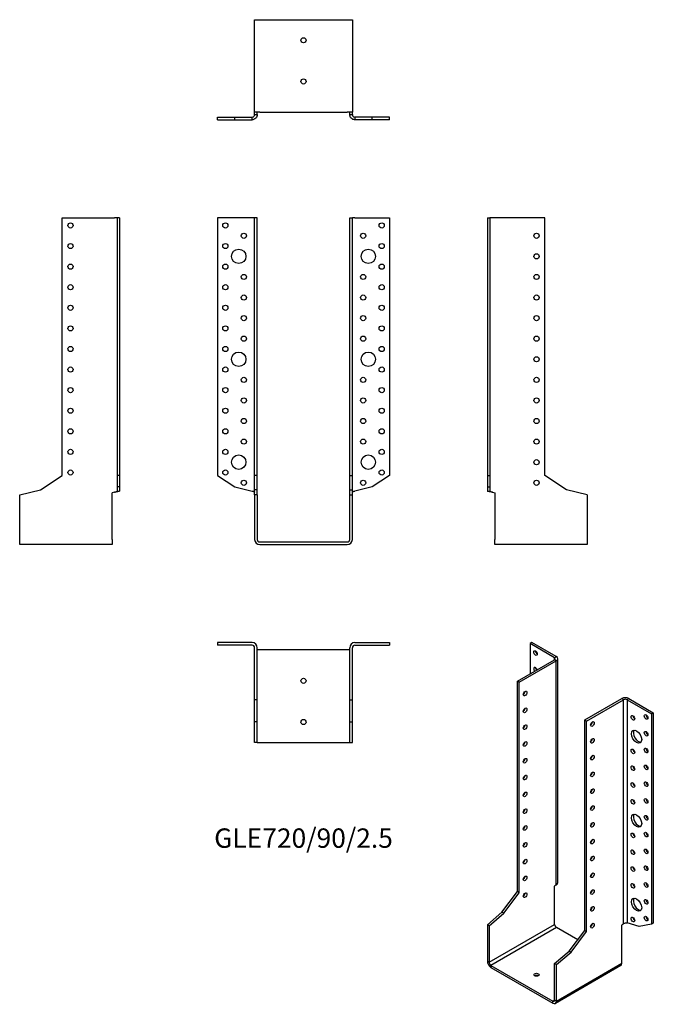
# Model space of a CAD drawing. Units: millimetres. Extents: x -276 to 340, y -449 to 507.
import ezdxf

# ---------------------------------------------------------------- set-up
doc = ezdxf.new("R2010")
doc.units = ezdxf.units.MM
doc.styles.get("Standard").update_dxf_attribs({"font": 'arial.ttf'})

# ---------------------------------------------------------------- blocks, each defined once
blk = doc.blocks.new('GLE720_90_2.5-Front')
for p, q in [((-50, 315), (-83.5, 315)), ((-83.5, 315), (-83.5, 64.5)), ((-47.5, 315), (-50, 315)), ((-47.5, 64.5), (-47.5, 315)), ((-45, 315), (-47.5, 315)), ((-45, 64.5), (-45, 315)), ((45, 315), (47.5, 315)), ((45, 64.5), (45, 315)), ((47.5, 64.5), (47.5, 315)), ((50, 315), (47.5, 315)), ((50, 315), (83.5, 315)), ((83.5, 315), (83.5, 64.5)), ((-83.5, 64.5), (-66.61, 53.53)), ((-45, 64.5), (-47.5, 64.5)), ((-47.5, 50.67), (-47.5, 64.5)), ((-45, 50.67), (-45, 64.5)), ((45, 64.5), (47.5, 64.5)), ((45, 50.67), (45, 64.5)), ((47.5, 50.67), (47.5, 64.5)), ((83.5, 64.5), (66.61, 53.53)), ((-66.61, 53.53), (-50, 49.51)), ((-45, 50.67), (-47.5, 50.67)), ((-47.5, 45.81), (-47.5, 50.67)), ((-45, 45.81), (-45, 50.67)), ((45, 50.67), (47.5, 50.67)), ((45, 45.81), (45, 50.67)), ((47.5, 45.81), (47.5, 50.67)), ((66.61, 53.53), (50, 49.51)), ((-47.5, 45.81), (-47.5, 2.5)), ((-45, 45.81), (-47.5, 45.81)), ((-45, 45.81), (-45, 2.5)), ((45, 45.81), (47.5, 45.81)), ((45, 2.5), (45, 45.81)), ((47.5, 2.5), (47.5, 45.81)), ((-42.5, 0), (42.5, 0)), ((-42.5, -2.5), (42.5, -2.5))]:
    blk.add_line(p, q)
for centre, radius in [((-76, 307.5), 2.5), ((76, 307.5), 2.5), ((-58, 297.5), 2.5), ((58, 297.5), 2.5), ((-76, 287.5), 2.5), ((76, 287.5), 2.5), ((-63, 277.5), 7), ((63, 277.5), 7), ((-76, 267.5), 2.5), ((76, 267.5), 2.5), ((-58, 257.5), 2.5), ((58, 257.5), 2.5), ((-76, 247.5), 2.5), ((76, 247.5), 2.5), ((-58, 237.5), 2.5), ((58, 237.5), 2.5), ((-76, 227.5), 2.5), ((76, 227.5), 2.5), ((-58, 217.5), 2.5), ((58, 217.5), 2.5), ((-76, 207.5), 2.5), ((76, 207.5), 2.5), ((-58, 197.5), 2.5), ((58, 197.5), 2.5), ((-76, 187.5), 2.5), ((-63, 177.5), 7), ((63, 177.5), 7), ((76, 187.5), 2.5), ((-76, 167.5), 2.5), ((76, 167.5), 2.5), ((-58, 157.5), 2.5), ((58, 157.5), 2.5), ((-76, 147.5), 2.5), ((76, 147.5), 2.5), ((-58, 137.5), 2.5), ((58, 137.5), 2.5), ((-76, 127.5), 2.5), ((76, 127.5), 2.5), ((-58, 117.5), 2.5), ((58, 117.5), 2.5), ((-76, 107.5), 2.5), ((76, 107.5), 2.5), ((-58, 97.5), 2.5), ((58, 97.5), 2.5), ((-76, 87.5), 2.5), ((76, 87.5), 2.5), ((-63, 77.5), 7), ((63, 77.5), 7), ((-76, 67.5), 2.5), ((76, 67.5), 2.5), ((-58, 57.5), 2.5), ((58, 57.5), 2.5)]:
    blk.add_circle(centre, radius)
for centre, radius, start, end in [((-42.5, 2.5), 5, 180, 270), ((-42.5, 2.5), 2.5, 180, 270), ((42.5, 2.5), 2.5, 270, 0), ((42.5, 2.5), 5, 270, 0)]:
    blk.add_arc(centre, radius, start, end)
for points in [[(-50, 49.51), (-49.66, 49.41), (-49.32, 49.3), (-48.7, 49.09), (-48.41, 48.99), (-47.96, 48.79), (-47.79, 48.69), (-47.56, 48.5), (-47.5, 48.4), (-47.5, 48.3)], [(47.5, 48.3), (47.5, 48.41), (47.57, 48.51), (47.84, 48.72), (48.04, 48.83), (48.52, 49.03), (48.78, 49.12), (49.37, 49.32), (49.68, 49.42), (50, 49.51)]]:
    blk.add_open_spline(points, degree=3, knots=[0, 0, 0, 0, 0.1070091, 0.1070091, 0.2139684, 0.2139684, 0.3130982, 0.3130982, 0.4122279, 0.4122279, 0.4122279, 0.4122279])
blk = doc.blocks.new('GLE720_90_2.5-Left')
for p, q in [((0, 315), (2.5, 315)), ((0, 315), (0, 64.5)), ((2.5, 315), (2.5, 64.5)), ((5, 315), (2.5, 315)), ((55.8, 315), (5, 315)), ((55.8, 64.5), (55.8, 315)), ((0, 64.5), (2.5, 64.5)), ((0, 64.5), (0, 53.53)), ((2.5, 64.5), (2.5, 53.53)), ((77.1, 50.67), (55.8, 64.5)), ((0, 53.53), (2.5, 53.53)), ((0, 53.53), (0, 49.51)), ((0, 49.51), (1.82, 49.51)), ((1.82, 49.51), (2.5, 49.51)), ((2.5, 53.53), (2.5, 49.51)), ((5, 48.3), (7.2, 47.77)), ((97.2, 45.81), (77.1, 50.67)), ((7.2, 47.77), (7.2, 2.5)), ((97.2, 45.81), (97.2, 2.5)), ((7.2, -2.5), (7.2, 2.5)), ((97.2, 2.5), (97.2, -2.5)), ((97.2, -2.5), (7.2, -2.5))]:
    blk.add_line(p, q)
for centre in [(47.8, 297.5), (47.8, 277.5), (47.8, 257.5), (47.8, 237.5), (47.8, 217.5), (47.8, 197.5), (47.8, 177.5), (47.8, 157.5), (47.8, 137.5), (47.8, 117.5), (47.8, 97.5), (47.8, 77.5), (47.8, 57.5)]:
    blk.add_circle(centre, 2.5)
for points, knots in [([(5, 48.3), (4.67, 48.35), (4.34, 48.4), (3.37, 48.56), (2.76, 48.66), (1.67, 48.86), (1.2, 48.96), (0.56, 49.14), (0.35, 49.21), (0.07, 49.36), (0, 49.44), (0, 49.51)], [0, 0, 0, 0, 0.0997954, 0.0997954, 0.2997758, 0.2997758, 0.499746, 0.499746, 0.6481495, 0.6481495, 0.7965524, 0.7965524, 0.7965524, 0.7965524]), ([(2.5, 49.51), (2.5, 49.41), (2.57, 49.3), (2.84, 49.09), (3.04, 48.99), (3.52, 48.79), (3.78, 48.69), (4.37, 48.5), (4.68, 48.4), (5, 48.3)], [0, 0, 0, 0, 0.1070091, 0.1070091, 0.2139684, 0.2139684, 0.3130982, 0.3130982, 0.4122279, 0.4122279, 0.4122279, 0.4122279])]:
    blk.add_open_spline(points, degree=3, knots=knots)
blk = doc.blocks.new('GLE720_90_2.5-Right')
for p, q in [((-55.8, 64.5), (-55.8, 315)), ((-55.8, 315), (-5, 315)), ((-2.5, 315), (-5, 315)), ((0, 315), (-2.5, 315)), ((-2.5, 315), (-2.5, 64.5)), ((0, 315), (0, 64.5)), ((-77.1, 50.67), (-55.8, 64.5)), ((-2.5, 64.5), (-2.5, 53.53)), ((0, 64.5), (-2.5, 64.5)), ((0, 64.5), (0, 53.53)), ((-97.2, 45.81), (-77.1, 50.67)), ((-5, 48.3), (-7.2, 47.77)), ((0, 53.53), (-2.5, 53.53)), ((-2.5, 53.53), (-2.5, 49.51)), ((-2.5, 49.51), (-1.82, 49.51)), ((-1.82, 49.51), (0, 49.51)), ((0, 53.53), (0, 49.51)), ((-97.2, 2.5), (-97.2, 45.81)), ((-7.2, 2.5), (-7.2, 47.77)), ((-97.2, -2.5), (-97.2, 2.5)), ((-7.2, 2.5), (-7.2, -2.5)), ((-7.2, -2.5), (-97.2, -2.5))]:
    blk.add_line(p, q)
for centre in [(-47.8, 307.5), (-47.8, 287.5), (-47.8, 267.5), (-47.8, 247.5), (-47.8, 227.5), (-47.8, 207.5), (-47.8, 187.5), (-47.8, 167.5), (-47.8, 147.5), (-47.8, 127.5), (-47.8, 107.5), (-47.8, 87.5), (-47.8, 67.5)]:
    blk.add_circle(centre, 2.5)
for points, knots in [([(-5, 48.3), (-4.66, 48.41), (-4.32, 48.51), (-3.7, 48.72), (-3.41, 48.83), (-2.96, 49.03), (-2.79, 49.12), (-2.56, 49.32), (-2.5, 49.42), (-2.5, 49.51)], [0, 0, 0, 0, 0.1070091, 0.1070091, 0.2139684, 0.2139684, 0.3130982, 0.3130982, 0.4122279, 0.4122279, 0.4122279, 0.4122279]), ([(0, 49.51), (0, 49.46), (-0.03, 49.41), (-0.23, 49.26), (-0.48, 49.16), (-1.22, 48.96), (-1.69, 48.86), (-2.64, 48.68), (-3.09, 48.6), (-4.02, 48.45), (-4.51, 48.38), (-5, 48.3)], [0, 0, 0, 0, 0.0997954, 0.0997954, 0.2997758, 0.2997758, 0.499746, 0.499746, 0.6481495, 0.6481495, 0.7965524, 0.7965524, 0.7965524, 0.7965524])]:
    blk.add_open_spline(points, degree=3, knots=knots)
blk = doc.blocks.new('GLE720_90_2.5-Top')
for p, q in [((-50, 0), (-83.5, 0)), ((-83.5, 0), (-83.5, -2.5)), ((50, 0), (83.5, 0)), ((83.5, 0), (83.5, -2.5)), ((-50, -2.5), (-83.5, -2.5)), ((-47.5, -55.8), (-47.5, -5)), ((-45, -55.8), (-45, -5)), ((-42.5, -7.2), (-45, -7.2)), ((42.5, -7.2), (-42.5, -7.2)), ((45, -7.2), (42.5, -7.2)), ((45, -55.8), (45, -5)), ((47.5, -55.8), (47.5, -5)), ((50, -2.5), (83.5, -2.5)), ((-45, -55.8), (-47.5, -55.8)), ((-47.5, -77.1), (-47.5, -55.8)), ((-45, -77.1), (-45, -55.8)), ((45, -55.8), (47.5, -55.8)), ((45, -77.1), (45, -55.8)), ((47.5, -77.1), (47.5, -55.8)), ((-45, -77.1), (-47.5, -77.1)), ((-47.5, -97.2), (-47.5, -77.1)), ((-45, -97.2), (-45, -77.1)), ((45, -77.1), (47.5, -77.1)), ((45, -97.2), (45, -77.1)), ((47.5, -97.2), (47.5, -77.1)), ((-45, -97.2), (-47.5, -97.2)), ((-45, -97.2), (-42.5, -97.2)), ((-42.5, -97.2), (42.5, -97.2)), ((42.5, -97.2), (45, -97.2)), ((45, -97.2), (47.5, -97.2))]:
    blk.add_line(p, q)
for centre in [(0, -37.2), (0, -77.2)]:
    blk.add_circle(centre, 2.5)
for centre, radius, start, end in [((-50, -5), 5, 0, 90), ((50, -5), 5, 90, 180), ((-50, -5), 2.5, 0, 90), ((50, -5), 2.5, 90, 180)]:
    blk.add_arc(centre, radius, start, end)
blk = doc.blocks.new('GLE720_90_2.5-Bottom')
for p, q in [((-47.5, 97.2), (-42.5, 97.2)), ((-47.5, 7.2), (-47.5, 97.2)), ((-42.5, 97.2), (42.5, 97.2)), ((42.5, 97.2), (47.5, 97.2)), ((47.5, 97.2), (47.5, 7.2)), ((-83.5, 2.5), (-66.61, 2.5)), ((-83.5, 0), (-83.5, 2.5)), ((-83.5, 0), (-66.61, 0)), ((-66.61, 2.5), (-50, 2.5)), ((-66.61, 0), (-66.61, 2.5)), ((-66.61, 0), (-50, 0)), ((-50, 1.82), (-50, 2.5)), ((-50, 0), (-50, 1.82)), ((-42.5, 7.2), (-47.5, 7.2)), ((-47.5, 5), (-47.5, 7.2)), ((-47.5, 5), (-46.82, 5)), ((-46.82, 5), (-45, 5)), ((-45, 5), (-45, 7.2)), ((-42.5, 7.2), (42.5, 7.2)), ((47.5, 7.2), (42.5, 7.2)), ((45, 5), (45, 7.2)), ((45, 5), (46.82, 5)), ((46.82, 5), (47.5, 5)), ((47.5, 5), (47.5, 7.2)), ((66.61, 2.5), (50, 2.5)), ((50, 2.5), (50, 1.82)), ((50, 1.82), (50, 0)), ((66.61, 0), (50, 0)), ((66.61, 0), (66.61, 2.5)), ((83.5, 2.5), (66.61, 2.5)), ((83.5, 0), (66.61, 0)), ((83.5, 0), (83.5, 2.5))]:
    blk.add_line(p, q)
for centre in [(0, 77.2), (0, 37.2)]:
    blk.add_circle(centre, 2.5)
for points, knots in [([(-50, 2.5), (-49.66, 2.5), (-49.32, 2.57), (-48.7, 2.84), (-48.41, 3.04), (-47.96, 3.52), (-47.79, 3.78), (-47.56, 4.37), (-47.5, 4.68), (-47.5, 5)], [0, 0, 0, 0, 0.1070091, 0.1070091, 0.2139684, 0.2139684, 0.3130982, 0.3130982, 0.4122279, 0.4122279, 0.4122279, 0.4122279]), ([(-45, 5), (-45, 4.67), (-45.03, 4.34), (-45.23, 3.37), (-45.48, 2.76), (-46.22, 1.67), (-46.69, 1.2), (-47.64, 0.56), (-48.09, 0.35), (-49.02, 0.07), (-49.51, 0), (-50, 0)], [0, 0, 0, 0, 0.0997954, 0.0997954, 0.2997758, 0.2997758, 0.499746, 0.499746, 0.6481495, 0.6481495, 0.7965524, 0.7965524, 0.7965524, 0.7965524]), ([(50, 0), (49.67, 0), (49.34, 0.03), (48.37, 0.23), (47.76, 0.48), (46.67, 1.22), (46.2, 1.69), (45.56, 2.64), (45.35, 3.09), (45.07, 4.02), (45, 4.51), (45, 5)], [0, 0, 0, 0, 0.0997954, 0.0997954, 0.2997758, 0.2997758, 0.499746, 0.499746, 0.6481495, 0.6481495, 0.7965524, 0.7965524, 0.7965524, 0.7965524]), ([(47.5, 5), (47.5, 4.66), (47.57, 4.32), (47.84, 3.7), (48.04, 3.41), (48.52, 2.96), (48.78, 2.79), (49.37, 2.56), (49.68, 2.5), (50, 2.5)], [0, 0, 0, 0, 0.1070091, 0.1070091, 0.2139684, 0.2139684, 0.3130982, 0.3130982, 0.4122279, 0.4122279, 0.4122279, 0.4122279])]:
    blk.add_open_spline(points, degree=3, knots=knots)
blk = doc.blocks.new('GLE720_90_2.5-ISO')
for p, q in [((-24.68, 183.55), (-26.45, 182.53)), ((-2.76, 168.85), (-26.45, 182.53)), ((-26.45, 182.53), (-26.45, 153.13)), ((-0.99, 169.87), (-24.68, 183.55)), ((-38.68, 146.07), (-2.76, 166.81)), ((-36.91, 145.05), (-0.99, 165.79)), ((-2.76, 168.85), (-0.99, 169.87)), ((-2.76, 166.81), (-2.76, 168.85)), ((-0.99, 165.79), (-2.76, 166.81)), ((-0.99, -51.97), (-0.99, 165.79)), ((0.47, -49.43), (0.47, 167.83)), ((-38.68, -58.46), (-38.68, 146.07)), ((-36.91, 145.05), (-38.68, 146.07)), ((-36.91, -59.48), (-36.91, 145.05)), ((26.73, 108.31), (62.65, 129.05)), ((28.5, 107.29), (64.42, 128.03)), ((64.42, 128.03), (62.65, 129.05)), ((64.42, -89.73), (64.42, 128.03)), ((69.72, 129.05), (67.95, 128.03)), ((67.95, 128.03), (91.64, 114.35)), ((67.95, 128.03), (67.95, -88.74)), ((69.72, 129.05), (93.41, 115.37)), ((93.41, 115.37), (91.64, 114.35)), ((93.41, 115.37), (93.41, -89.16)), ((26.73, 108.31), (28.5, 107.29)), ((26.73, -96.22), (26.73, 108.31)), ((28.5, -97.24), (28.5, 107.29)), ((91.64, 114.35), (91.64, -90.18)), ((-0.99, -51.97), (-2.55, -53.3)), ((-2.55, -90.26), (-2.55, -53.3)), ((-53.74, -78.45), (-38.68, -58.46)), ((-51.97, -79.47), (-36.91, -59.48)), ((-36.91, -59.48), (-38.68, -58.46)), ((-67.95, -90.63), (-53.74, -78.45)), ((-66.19, -91.65), (-51.97, -79.47)), ((-51.97, -79.47), (-53.74, -78.45)), ((-67.95, -90.63), (-67.95, -125.99)), ((-66.19, -91.65), (-67.95, -90.63)), ((-66.19, -127.01), (-2.55, -90.26)), ((-66.19, -91.65), (-66.19, -127.01)), ((-0.78, -93.33), (-64.42, -130.07)), ((19.91, -105.27), (-0.78, -93.33)), ((64.42, -89.73), (62.86, -91.06)), ((62.86, -128.03), (62.86, -91.06)), ((79.7, -92.24), (67.95, -88.74)), ((91.64, -90.18), (79.7, -92.24)), ((93.41, -89.16), (91.64, -90.18)), ((11.67, -116.21), (26.73, -96.22)), ((13.44, -117.23), (28.5, -97.24)), ((26.73, -96.22), (28.5, -97.24)), ((-2.55, -128.39), (11.67, -116.21)), ((-0.78, -129.41), (13.44, -117.23)), ((11.67, -116.21), (13.44, -117.23)), ((-67.95, -125.99), (-66.19, -127.01)), ((-64.42, -130.07), (-4.31, -164.77)), ((-64.42, -130.07), (-64.42, -132.11)), ((-64.42, -132.11), (-4.31, -166.81)), ((-2.55, -128.39), (-0.78, -129.41)), ((-2.55, -163.75), (-2.55, -128.39)), ((61.83, -130.32), (-1.81, -167.06)), ((-0.78, -164.77), (62.86, -128.03)), ((-0.78, -164.77), (-0.78, -129.41)), ((-4.31, -164.77), (-2.55, -163.75)), ((-4.31, -166.81), (-4.31, -164.77)), ((-2.55, -163.75), (-0.78, -164.77))]:
    blk.add_line(p, q)
for centre, major_axis in [((-21.14, 173.34), (1.25, -2.17)), ((-31.25, 134.03), (-1.25, -2.17)), ((-31.25, 117.7), (-1.25, -2.17)), ((34.15, 104.43), (1.25, 2.17)), ((73.61, 110.47), (1.25, -2.17)), ((86.34, 111.29), (1.25, -2.17)), ((-31.25, 101.37), (-1.25, -2.17)), ((77.15, 92.1), (3.5, -6.06)), ((86.34, 94.96), (1.25, -2.17)), ((-31.25, 85.04), (-1.25, -2.17)), ((34.15, 88.1), (1.25, 2.17)), ((73.61, 77.81), (1.25, -2.17)), ((86.34, 78.63), (1.25, -2.17)), ((-31.25, 68.71), (-1.25, -2.17)), ((34.15, 71.77), (1.25, 2.17)), ((34.15, 55.44), (1.25, 2.17)), ((73.61, 61.48), (1.25, -2.17)), ((86.34, 62.3), (1.25, -2.17)), ((-31.25, 52.38), (-1.25, -2.17)), ((86.34, 45.97), (1.25, -2.17)), ((-31.25, 36.05), (-1.25, -2.17)), ((34.15, 39.11), (1.25, 2.17)), ((73.61, 45.15), (1.25, -2.17)), ((73.61, 28.82), (1.25, -2.17)), ((86.34, 29.64), (1.25, -2.17)), ((-31.25, 19.72), (-1.25, -2.17)), ((34.15, 22.78), (1.25, 2.17)), ((77.15, 10.45), (3.5, -6.06)), ((86.34, 13.31), (1.25, -2.17)), ((-31.25, 3.39), (-1.25, -2.17)), ((34.15, 6.45), (1.25, 2.17)), ((34.15, -9.88), (1.25, 2.17)), ((73.61, -3.84), (1.25, -2.17)), ((86.34, -3.02), (1.25, -2.17)), ((-31.25, -12.94), (-1.25, -2.17)), ((73.61, -20.17), (1.25, -2.17)), ((86.34, -19.35), (1.25, -2.17)), ((-31.25, -29.27), (-1.25, -2.17)), ((34.15, -26.21), (1.25, 2.17)), ((73.61, -36.5), (1.25, -2.17)), ((86.34, -35.68), (1.25, -2.17)), ((-31.25, -45.6), (-1.25, -2.17)), ((34.15, -42.54), (1.25, 2.17)), ((34.15, -58.87), (1.25, 2.17)), ((73.61, -52.83), (1.25, -2.17)), ((86.34, -52.01), (1.25, -2.17)), ((-31.25, -61.93), (-1.25, -2.17)), ((77.15, -71.2), (3.5, -6.06)), ((86.34, -68.34), (1.25, -2.17)), ((34.15, -75.2), (1.25, 2.17)), ((73.61, -85.49), (1.25, -2.17)), ((86.34, -84.67), (1.25, -2.17)), ((34.15, -91.53), (1.25, 2.17)), ((-20.22, -139.25), (-2.5, 0))]:
    blk.add_ellipse(centre, major_axis=major_axis, ratio=0.57735)
for centre, major_axis, start_param, end_param in [((-19.37, 174.36), (1.25, -2.17), 3.926991, 5.497787), ((-4.53, 167.83), (2.5, 0), 5.497787, 7.068583), ((-4.53, 167.83), (5, 0), 5.497787, 7.068583), ((-21.14, 157.01), (-1.25, 2.17), 4.425632, 8.140738), ((-19.37, 158.03), (1.25, -2.17), 3.926991, 4.999146), ((-33.02, 135.05), (1.25, 2.17), 3.926991, 5.497787), ((66.19, 127.01), (5, 0), 0.785398, 2.356194), ((66.19, 127.01), (-2.5, 0), 3.926991, 5.497787), ((-33.02, 118.72), (1.25, 2.17), 3.926991, 5.497787), ((32.39, 105.45), (1.25, 2.17), 3.926991, 5.497787), ((75.38, 111.49), (1.25, -2.17), 3.926991, 5.497787), ((88.11, 112.31), (1.25, -2.17), 3.926991, 5.497787), ((-33.02, 102.39), (1.25, 2.17), 3.926991, 5.497787), ((78.91, 93.12), (-3.5, 6.06), 0.255303, 2.88629), ((88.11, 95.98), (1.25, -2.17), 3.926991, 5.497787), ((-33.02, 86.06), (1.25, 2.17), 3.926991, 5.497787), ((32.39, 89.12), (1.25, 2.17), 3.926991, 5.497787), ((75.38, 78.83), (1.25, -2.17), 3.926991, 5.497787), ((88.11, 79.65), (1.25, -2.17), 3.926991, 5.497787), ((-33.02, 69.73), (1.25, 2.17), 3.926991, 5.497787), ((32.39, 72.79), (1.25, 2.17), 3.926991, 5.497787), ((32.39, 56.46), (1.25, 2.17), 3.926991, 5.497787), ((75.38, 62.5), (1.25, -2.17), 3.926991, 5.497787), ((88.11, 63.32), (1.25, -2.17), 3.926991, 5.497787), ((-33.02, 53.4), (1.25, 2.17), 3.926991, 5.497787), ((88.11, 46.99), (1.25, -2.17), 3.926991, 5.497787), ((32.39, 40.13), (1.25, 2.17), 3.926991, 5.497787), ((75.38, 46.17), (1.25, -2.17), 3.926991, 5.497787), ((-33.02, 37.07), (1.25, 2.17), 3.926991, 5.497787), ((75.38, 29.84), (1.25, -2.17), 3.926991, 5.497787), ((88.11, 30.66), (1.25, -2.17), 3.926991, 5.497787), ((-33.02, 20.74), (1.25, 2.17), 3.926991, 5.497787), ((32.39, 23.8), (1.25, 2.17), 3.926991, 5.497787), ((78.91, 11.47), (-3.5, 6.06), 0.255303, 2.88629), ((88.11, 14.33), (1.25, -2.17), 3.926991, 5.497787), ((-33.02, 4.41), (1.25, 2.17), 3.926991, 5.497787), ((32.39, 7.47), (1.25, 2.17), 3.926991, 5.497787), ((32.39, -8.86), (1.25, 2.17), 3.926991, 5.497787), ((75.38, -2.82), (1.25, -2.17), 3.926991, 5.497787), ((88.11, -2), (1.25, -2.17), 3.926991, 5.497787), ((-33.02, -11.92), (1.25, 2.17), 3.926991, 5.497787), ((75.38, -19.15), (1.25, -2.17), 3.926991, 5.497787), ((88.11, -18.33), (1.25, -2.17), 3.926991, 5.497787), ((-33.02, -28.25), (1.25, 2.17), 3.926991, 5.497787), ((32.39, -25.19), (1.25, 2.17), 3.926991, 5.497787), ((75.38, -35.48), (1.25, -2.17), 3.926991, 5.497787), ((88.11, -34.66), (1.25, -2.17), 3.926991, 5.497787), ((-33.02, -44.58), (1.25, 2.17), 3.926991, 5.497787), ((32.39, -41.52), (1.25, 2.17), 3.926991, 5.497787), ((32.39, -57.85), (1.25, 2.17), 3.926991, 5.497787), ((75.38, -51.81), (1.25, -2.17), 3.926991, 5.497787), ((88.11, -50.99), (1.25, -2.17), 3.926991, 5.497787), ((-33.02, -60.91), (1.25, 2.17), 3.926991, 5.497787), ((78.91, -70.18), (-3.5, 6.06), 0.255303, 2.88629), ((88.11, -67.32), (1.25, -2.17), 3.926991, 5.497787), ((32.39, -74.18), (1.25, 2.17), 3.926991, 5.497787), ((75.38, -84.47), (1.25, -2.17), 3.926991, 5.497787), ((88.11, -83.65), (1.25, -2.17), 3.926991, 5.497787), ((-0.78, -91.28), (-1.25, 2.17), 0.785398, 2.356194), ((32.39, -90.51), (1.25, 2.17), 3.926991, 5.497787), ((-64.42, -128.03), (-2.5, 4.33), 0.785398, 2.356194), ((-64.42, -128.03), (1.25, -2.17), 3.926991, 5.497787), ((59.33, -125.99), (2.5, -4.33), 0, 0.785398), ((-20.22, -141.29), (-2.5, 0), 3.926991, 5.497787), ((-4.31, -162.73), (1.25, -2.17), 5.497787, 7.068583), ((-4.31, -162.73), (2.5, -4.33), 5.497787, 7.068583)]:
    blk.add_ellipse(centre, major_axis=major_axis, ratio=0.57735, start_param=start_param, end_param=end_param)
for points, knots in [([(-0.99, -51.97), (-0.76, -51.79), (-0.55, -51.6), (0, -51.01), (0.25, -50.57), (0.44, -49.89), (0.47, -49.66), (0.47, -49.43)], [0, 0, 0, 0, 0.0997954, 0.0997954, 0.2997758, 0.2997758, 0.398367, 0.398367, 0.398367, 0.398367]), ([(64.42, -89.73), (64.66, -89.51), (64.95, -89.31), (65.58, -88.99), (65.92, -88.88), (66.58, -88.72), (66.89, -88.68), (67.47, -88.67), (67.73, -88.69), (67.95, -88.74)], [0, 0, 0, 0, 0.1070091, 0.1070091, 0.2139684, 0.2139684, 0.3130982, 0.3130982, 0.4122279, 0.4122279, 0.4122279, 0.4122279])]:
    blk.add_open_spline(points, degree=3, knots=knots)

msp = doc.modelspace()

# ---------------------------------------------------------------- block references
for name, p in [('GLE720_90_2.5-Bottom', (0, 410.25)), ('GLE720_90_2.5-Right', (-178.75, 0)), ('GLE720_90_2.5-Front', (0, 0)), ('GLE720_90_2.5-Left', (178.75, 0)), ('GLE720_90_2.5-Top', (0, -97.75)), ('GLE720_90_2.5-ISO', (246.7, -281.3))]:
    msp.add_blockref(name, p)

# ---------------------------------------------------------------- texts
at = {"insert": (0, -290.2), "char_height": 18.8158, "attachment_point": 5}
msp.add_mtext('GLE720/90/2.5', dxfattribs=at)

doc.saveas('drawing.dxf')
